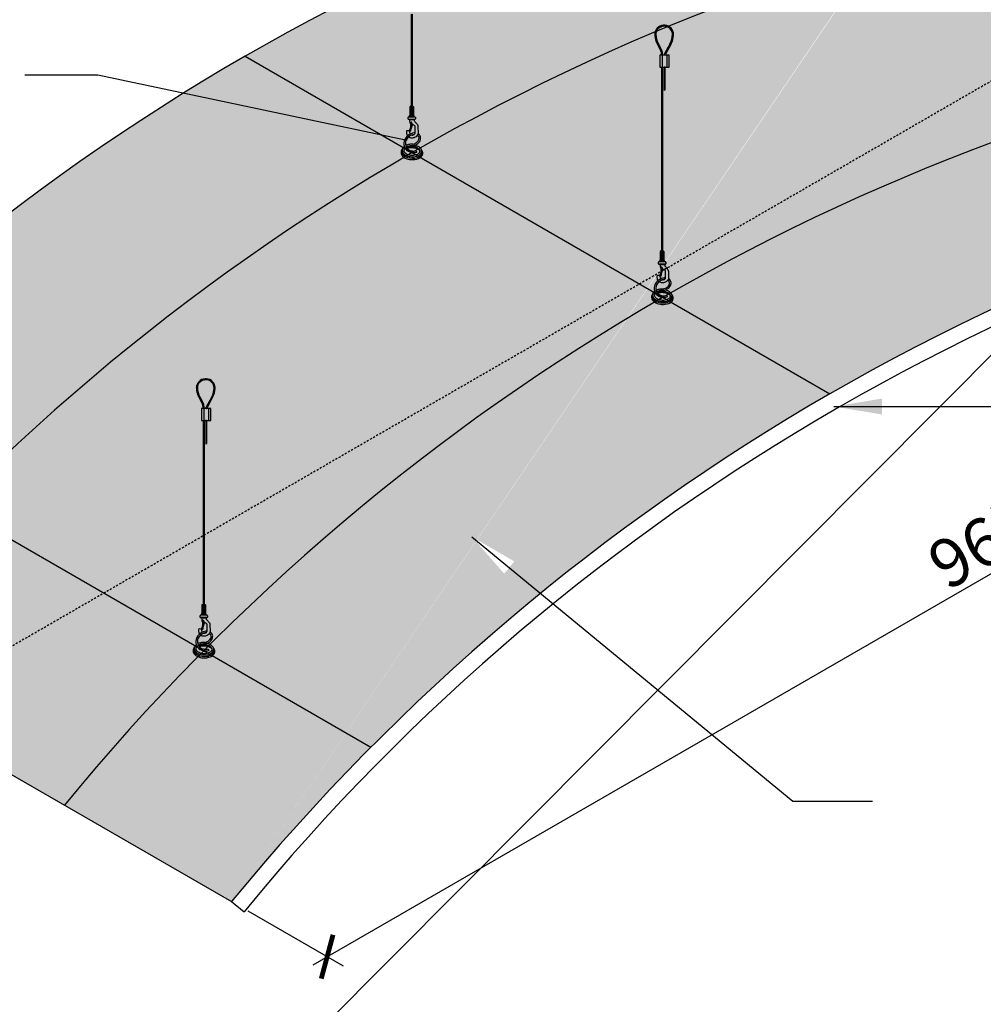
# Model space of a CAD drawing. Units: inches. Extents: x 1501 to 2151, y 43 to 337.
# Drawn here: x 1632 to 1692, y 159 to 220 of the extents above; entities that cross this region are included whole.
import ezdxf

# ---------------------------------------------------------------- set-up
doc = ezdxf.new("R2010")
doc.units = ezdxf.units.IN
doc.header["$MEASUREMENT"] = 0
doc.linetypes.add('HIDDEN', pattern=[0.375, 0.25, -0.125])
doc.layers.get('0').update_dxf_attribs({"plot": 0})
for name, color, linetype in [('DIMENSION', 21, 'Continuous'), ('Layer8', 8, 'Continuous'), ('OBJECT LINES', 4, 'Continuous'), ('SUSP PRIMARY', 2, 'Continuous'), ('SUSP SECONDARY', 3, 'Continuous')]:
    doc.layers.add(name, color=color, linetype=linetype)
doc.styles.add('A16', font='stylu.ttf', dxfattribs={"height": 1.5})
doc.styles.get("Standard").update_dxf_attribs({"font": 'arial.ttf'})
doc.dimstyles.new('LEADER16', dxfattribs={"dimscale": 16, "dimtxt": 0.125, "dimasz": 0.125, "dimexe": 0.125, "dimexo": 0.125, "dimgap": 0.03125, "dimtad": 0, "dimdec": 5, "dimzin": 1, "dimdsep": 46, "dimlunit": 4, "dimtxsty": 'A16', "dimcen": 0.09375, "dimdle": 0.125, "dimclrd": 6, "dimclre": 6, "dimclrt": 1, "dimadec": 0, "dimazin": 0, "dimtfac": 0.8, "dimtdec": 5, "dimtmove": 2, "dimatfit": 3, "dimfxl": 0, "dimtolj": 1, "dimtzin": 1, "dimarcsym": 0})
doc.dimstyles.get("Standard").update_dxf_attribs({"dimtxt": 0.18, "dimasz": 0.18, "dimexe": 0.18, "dimexo": 0.0625, "dimgap": 0.09, "dimtad": 0, "dimtih": 1, "dimtoh": 1, "dimdec": 4, "dimzin": 0, "dimdsep": 46, "dimtxsty": 'Standard', "dimcen": 0.09, "dimadec": 0, "dimazin": 0, "dimtfac": 1, "dimtdec": 4, "dimtofl": 0, "dimtmove": 0, "dimatfit": 3, "dimfxl": 0, "dimtolj": 1, "dimtzin": 0, "dimarcsym": 0})

# ---------------------------------------------------------------- blocks, each defined once
blk = doc.blocks.new('_ARCHTICK')
at = {"color": 0, "linetype": 'ByBlock', "const_width": 0.15}
blk.add_lwpolyline([(-0.5, -0.5), (0.5, 0.5)], dxfattribs=at)
blk = doc.blocks.new('*D4')
at = {"layer": 'Defpoints', "color": 0, "transparency": 16777216}
for p in [(1728.507, 213.352), (1734.45, 209.921), (1645.369, 165.352)]:
    blk.add_point(p, dxfattribs=at)
at = {"layer": 'DIMENSION', "color": 2, "lineweight": -2, "transparency": 16777216}
for p, q in [((1729.507, 212.774), (1735.45, 209.344)), ((1650.446, 161.421), (1735.316, 210.421))]:
    blk.add_line(p, q, dxfattribs=at)
at = {"layer": 'DIMENSION', "color": 2, "linetype": 'ByBlock', "lineweight": -2, "transparency": 16777216}
blk.add_line((1646.369, 164.774), (1652.312, 161.344), dxfattribs=at)
at = {"layer": 'DIMENSION', "color": 2, "lineweight": -2, "transparency": 16777216, "xscale": 2, "yscale": 2, "zscale": 2}
for p, rotation in [((1734.45, 209.921), 30.00000000000009), ((1651.312, 161.921), 210.0000000000001)]:
    blk.add_blockref('_ARCHTICK', p, dxfattribs=dict(at, rotation=rotation))
at = {"layer": 'DIMENSION', "color": 21, "transparency": 16777216, "insert": (1691.927, 187.572), "char_height": 3, "attachment_point": 5, "rotation": 30}
blk.add_mtext('\\A1;96"', dxfattribs=at)
blk = doc.blocks.new('aircraft cable')
at = {"layer": 'SUSP PRIMARY'}
for p, q in [((0.02, 1.428), (-0.02, 1.32)), ((0.007, 1.428), (-0.02, 1.356)), ((-0.007, 1.428), (-0.02, 1.392)), ((0.02, 1.392), (-0.02, 1.285)), ((0.02, 1.356), (-0.02, 1.249)), ((0.02, 1.32), (-0.02, 1.213)), ((0.02, 1.285), (-0.02, 1.178)), ((0.02, 1.249), (-0.02, 1.142)), ((0.02, 1.213), (-0.02, 1.106)), ((0.02, 1.178), (-0.02, 1.071)), ((0.02, 1.142), (-0.02, 1.035)), ((0.02, 1.106), (-0.02, 0.999)), ((0.02, 1.071), (-0.02, 0.964)), ((0.02, 1.035), (-0.02, 0.928)), ((0.02, 0.999), (-0.02, 0.892)), ((0.02, 0.964), (-0.02, 0.857)), ((0.02, 0.928), (-0.02, 0.821)), ((0.02, 0.892), (-0.02, 0.785)), ((0.02, 0.857), (-0.02, 0.749)), ((0.02, 0.821), (-0.02, 0.714)), ((0.02, 0.785), (-0.02, 0.678)), ((0.02, 0.749), (-0.02, 0.642)), ((0.02, 0.714), (-0.02, 0.607)), ((0.02, 0.678), (-0.02, 0.571)), ((0.02, 0.642), (-0.02, 0.535)), ((0.02, 0.607), (-0.02, 0.5)), ((0.02, 0.571), (-0.02, 0.464)), ((0.02, 0.535), (-0.02, 0.428)), ((0.02, 0.5), (-0.02, 0.393)), ((0.02, 0.464), (-0.02, 0.357)), ((0.02, 0.428), (-0.02, 0.321)), ((0.02, 0.393), (-0.02, 0.286)), ((0.02, 0.357), (-0.02, 0.25)), ((0.02, 0.321), (-0.02, 0.214)), ((0.02, 0.286), (-0.02, 0.178)), ((0.02, 0.25), (-0.02, 0.143)), ((0.02, 0.214), (-0.02, 0.107)), ((0.02, 0.178), (-0.02, 0.071)), ((0.02, 0.143), (-0.02, 0.036)), ((0.02, 0.107), (-0.02, 0)), ((0.02, 0.071), (-0.007, 0)), ((0.02, 0.036), (0.007, 0))]:
    blk.add_line(p, q, dxfattribs=at)
for centre, start, end in [((0.024, 1.41), 157.73849, 202.26151), ((0.024, 1.374), 157.73849, 202.26151), ((0.024, 1.338), 157.73849, 202.26151), ((0.024, 1.303), 157.73849, 202.26151), ((0.024, 1.267), 157.73849, 202.26151), ((0.024, 1.231), 157.73849, 202.26151), ((-0.024, 1.41), 337.73849, 22.26151), ((-0.024, 1.374), 337.73849, 22.26151), ((-0.024, 1.338), 337.73849, 22.26151), ((-0.024, 1.303), 337.73849, 22.26151), ((-0.024, 1.267), 337.73849, 22.26151), ((-0.024, 1.231), 337.73849, 22.26151), ((0.024, 1.196), 157.73849, 202.26151), ((0.024, 1.16), 157.73849, 202.26151), ((0.024, 1.124), 157.73849, 202.26151), ((0.024, 1.089), 157.73849, 202.26151), ((0.024, 1.053), 157.73849, 202.26151), ((0.024, 1.017), 157.73849, 202.26151), ((0.024, 0.981), 157.73849, 202.26151), ((0.024, 0.946), 157.73849, 202.26151), ((0.024, 0.91), 157.73849, 202.26151), ((0.024, 0.874), 157.73849, 202.26151), ((0.024, 0.839), 157.73849, 202.26151), ((0.024, 0.803), 157.73849, 202.26151), ((0.024, 0.767), 157.73849, 202.26151), ((0.024, 0.732), 157.73849, 202.26151), ((0.024, 0.696), 157.73849, 202.26151), ((0.024, 0.66), 157.73849, 202.26151), ((0.024, 0.625), 157.73849, 202.26151), ((-0.024, 1.196), 337.73849, 22.26151), ((-0.024, 1.16), 337.73849, 22.26151), ((-0.024, 1.124), 337.73849, 22.26151), ((-0.024, 1.089), 337.73849, 22.26151), ((-0.024, 1.053), 337.73849, 22.26151), ((-0.024, 1.017), 337.73849, 22.26151), ((-0.024, 0.981), 337.73849, 22.26151), ((-0.024, 0.946), 337.73849, 22.26151), ((-0.024, 0.91), 337.73849, 22.26151), ((-0.024, 0.874), 337.73849, 22.26151), ((-0.024, 0.839), 337.73849, 22.26151), ((-0.024, 0.803), 337.73849, 22.26151), ((-0.024, 0.767), 337.73849, 22.26151), ((-0.024, 0.732), 337.73849, 22.26151), ((-0.024, 0.696), 337.73849, 22.26151), ((-0.024, 0.66), 337.73849, 22.26151), ((-0.024, 0.625), 337.73849, 22.26151), ((0.024, 0.589), 157.73849, 202.26151), ((0.024, 0.553), 157.73849, 202.26151), ((0.024, 0.517), 157.73849, 202.26151), ((0.024, 0.482), 157.73849, 202.26151), ((0.024, 0.446), 157.73849, 202.26151), ((0.024, 0.41), 157.73849, 202.26151), ((0.024, 0.375), 157.73849, 202.26151), ((0.024, 0.339), 157.73849, 202.26151), ((0.024, 0.303), 157.73849, 202.26151), ((0.024, 0.268), 157.73849, 202.26151), ((0.024, 0.232), 157.73849, 202.26151), ((0.024, 0.196), 157.73849, 202.26151), ((0.024, 0.161), 157.73849, 202.26151), ((0.024, 0.125), 157.73849, 202.26151), ((0.024, 0.089), 157.73849, 202.26151), ((0.024, 0.054), 157.73849, 202.26151), ((0.024, 0.018), 157.73849, 202.26151), ((-0.024, 0.589), 337.73849, 22.26151), ((-0.024, 0.553), 337.73849, 22.26151), ((-0.024, 0.517), 337.73849, 22.26151), ((-0.024, 0.482), 337.73849, 22.26151), ((-0.024, 0.446), 337.73849, 22.26151), ((-0.024, 0.41), 337.73849, 22.26151), ((-0.024, 0.375), 337.73849, 22.26151), ((-0.024, 0.339), 337.73849, 22.26151), ((-0.024, 0.303), 337.73849, 22.26151), ((-0.024, 0.268), 337.73849, 22.26151), ((-0.024, 0.232), 337.73849, 22.26151), ((-0.024, 0.196), 337.73849, 22.26151), ((-0.024, 0.161), 337.73849, 22.26151), ((-0.024, 0.125), 337.73849, 22.26151), ((-0.024, 0.089), 337.73849, 22.26151), ((-0.024, 0.054), 337.73849, 22.26151), ((-0.024, 0.018), 337.73849, 22.26151)]:
    blk.add_arc(centre, 0.0471, start, end, dxfattribs=at)

msp = doc.modelspace()

# ---------------------------------------------------------------- hatches: boundary and pattern name
at = {"layer": 'Layer8'}
h = msp.add_hatch(dxfattribs=at)
h.set_pattern_fill('HEX', color=256, scale=3)
edge = h.paths.add_edge_path()
edge.add_line((1692.15369, 234.34062), (1728.50741, 213.35179))
edge.add_arc((1750.5622, 79.15179), 136.0002, 99.3327147, 140.6672853)
edge.add_arc((1714.18913, 100.15179), 136.0002, 99.3421284, 140.6362585)
edge.add_line((1609.05967, 186.31497), (1645.36898, 165.35179))
at = {"layer": 'OBJECT LINES'}
h = msp.add_hatch(dxfattribs=at)
h.set_pattern_fill('ANSI31', color=2, scale=0.2)
h.set_pattern_definition([(45, (148.095383, 162.484527), (-0.01767766953, 0.01767766953), [])])
h.paths.add_polyline_path([(1672.31455, 219.86774, 0.04330956), (1672.2208, 219.86774, 0.39088804), (1671.68322, 219.28518, 0.10426242), (1671.84025, 218.71003), (1672.06306, 218.27549, -0.08375535), (1672.10522, 218.06603), (1672.10522, 218.01346), (1672.16768, 218.01346), (1672.16768, 218.06818, 0.08452774), (1672.12058, 218.30003), (1671.89541, 218.73942, -0.10374649), (1671.74572, 219.28698, -0.38989181), (1672.22581, 219.80544, -0.05311438), (1672.30953, 219.80544, -0.38989181), (1672.78962, 219.28698, -0.10377568), (1672.63986, 218.73928), (1672.29176, 218.10211, 0.11311329), (1672.26767, 218.01346), (1672.33024, 218.01346, -0.10821057), (1672.34676, 218.07243), (1672.69509, 218.71003, 0.10426242), (1672.85212, 219.28518, 0.39088804)])
h = msp.add_hatch(dxfattribs=at)
h.set_pattern_fill('ANSI31', color=2, scale=0.2)
h.set_pattern_definition([(45, (119.590505, 140.49659), (-0.01767766953, 0.01767766953), [])])
h.paths.add_polyline_path([(1643.80967, 197.87981, 0.04330956), (1643.71592, 197.87981, 0.39088804), (1643.17834, 197.29724, 0.10426242), (1643.33537, 196.72209), (1643.55818, 196.28755, -0.08375535), (1643.60034, 196.07809), (1643.60034, 196.02553), (1643.66281, 196.02553), (1643.66281, 196.08024, 0.08452774), (1643.6157, 196.31209), (1643.39053, 196.75148, -0.10374649), (1643.24084, 197.29904, -0.38989181), (1643.72093, 197.81751, -0.05311438), (1643.80465, 197.81751, -0.38989181), (1644.28474, 197.29904, -0.10377568), (1644.13498, 196.75134), (1643.78688, 196.11417, 0.11311329), (1643.76279, 196.02553), (1643.82536, 196.02553, -0.10821057), (1643.84188, 196.08449), (1644.19022, 196.72209, 0.10426242), (1644.34724, 197.29724, 0.39088804)])

# ---------------------------------------------------------------- linework, layer by layer
at = {"layer": 'Defpoints'}
for p, q in [((1744.753, 251.79085), (1589.88791, 96.06783)), ((1646.21125, 217.94424), (1682.5621, 196.93141)), ((1617.66188, 195.96367), (1654.03494, 174.96367))]:
    msp.add_line(p, q, dxfattribs=at)
for centre, start, end in [((1724.58143, 94.15179), 99.3421284, 140.6362585), ((1740.16989, 85.15179), 99.3327147, 140.6672853)]:
    msp.add_arc(centre, 136.0002, start, end, dxfattribs=at)
at = {"layer": 'OBJECT LINES', "color": 2}
for p, q in [((1671.84025, 218.71003), (1672.06746, 218.2669)), ((1671.89509, 218.73999), (1672.12058, 218.30003)), ((1672.64025, 218.73999), (1672.29176, 218.10211)), ((1672.69509, 218.71003), (1672.34676, 218.07243)), ((1672.10522, 218.08577), (1672.10522, 218.01346)), ((1672.16768, 218.01346), (1672.16768, 218.06818)), ((1643.33537, 196.72209), (1643.56258, 196.27897)), ((1643.39022, 196.75205), (1643.6157, 196.31209)), ((1644.13537, 196.75205), (1643.78688, 196.11417)), ((1644.19022, 196.72209), (1643.84188, 196.08449)), ((1643.60034, 196.09783), (1643.60034, 196.02553)), ((1643.66281, 196.02553), (1643.66281, 196.08024))]:
    msp.add_line(p, q, dxfattribs=at)
for points in [[(1672.26006, 217.23274), (1672.32256, 217.23274), (1672.32256, 217.26346), (1672.26006, 217.26346)], [(1643.75519, 195.2448), (1643.81769, 195.2448), (1643.81769, 195.27553), (1643.75519, 195.27553)]]:
    msp.add_lwpolyline(points, close=True, dxfattribs=at)
for centre, radius, start, end in [((1672.26767, 219.28518), 0.58445, 94.6002648, 180), ((1672.26767, 219.28518), 0.52195, 94.6002648, 180), ((1672.26767, 219.3276), 0.54218, 85.0401892, 94.9598108), ((1672.26767, 219.41248), 0.39519, 83.9192548, 96.0807452), ((1672.26767, 219.28518), 0.52195, 0, 85.3997352), ((1672.26767, 219.28518), 0.58445, 0, 85.3997352), ((1673.12583, 219.37002), 1.44511, 183.3660331, 207.1751951), ((1673.12583, 219.37002), 1.38261, 183.3660331, 207.1751951), ((1671.40951, 219.37002), 1.38261, 332.8248049, 356.6339669), ((1671.40951, 219.37002), 1.44511, 332.8248049, 356.6339669), ((1671.46332, 218.04578), 0.64222, 1.8212103, 21.1475994), ((1671.46332, 218.04578), 0.70472, 1.8212103, 21.1475994), ((1672.47313, 218.00524), 0.20562, 151.8926722, 177.7066095), ((1672.47313, 218.00524), 0.14312, 151.8926722, 176.7041599), ((1643.76279, 197.29724), 0.58445, 94.6002648, 180), ((1643.76279, 197.33966), 0.54218, 85.0401892, 94.9598108), ((1643.76279, 197.29724), 0.58445, 0, 85.3997352), ((1644.62095, 197.38209), 1.44511, 183.3660331, 207.1751951), ((1644.62095, 197.38209), 1.38261, 183.3660331, 207.1751951), ((1643.76279, 197.29724), 0.52195, 94.6002648, 180), ((1643.76279, 197.42454), 0.39519, 83.9192548, 96.0807452), ((1643.76279, 197.29724), 0.52195, 0, 85.3997352), ((1642.90463, 197.38209), 1.38261, 332.8248049, 356.6339669), ((1642.90463, 197.38209), 1.44511, 332.8248049, 356.6339669), ((1642.95844, 196.05785), 0.64222, 1.8212103, 21.1475994), ((1642.95844, 196.05785), 0.70472, 1.8212103, 21.1475994), ((1643.96825, 196.0173), 0.20562, 151.8926722, 177.7066095), ((1643.96825, 196.0173), 0.14312, 151.8926722, 176.7041599)]:
    msp.add_arc(centre, radius, start, end, dxfattribs=at)
at = {"layer": 'SUSP PRIMARY'}
for p, q in [((1656.45675, 214.80111), (1656.45675, 214.27748)), ((1656.68469, 214.80111), (1656.45675, 214.80111)), ((1656.48713, 214.30872), (1656.48713, 214.76987)), ((1656.54034, 214.30872), (1656.54034, 214.76987)), ((1656.55079, 214.85209), (1656.5513, 214.85085)), ((1656.59065, 214.85209), (1656.59021, 214.85081)), ((1656.6011, 214.30872), (1656.6011, 214.76987)), ((1656.65432, 214.30872), (1656.65432, 214.76987)), ((1656.68469, 214.80111), (1656.68469, 214.27748)), ((1656.34232, 214.04253), (1656.34232, 214.13079)), ((1656.78226, 214.01421), (1656.35763, 214.01421)), ((1656.78046, 214.16103), (1656.36098, 214.16103)), ((1656.7179, 214.19394), (1656.42354, 214.19394)), ((1656.73452, 213.9813), (1656.44882, 213.9813)), ((1656.45675, 214.27748), (1656.68469, 214.27748)), ((1656.79913, 214.13079), (1656.79913, 214.04348)), ((1656.593, 213.66119), (1656.51425, 213.40805)), ((1656.85318, 212.06487), (1656.88289, 211.97596)), ((1672.12338, 205.84293), (1672.12388, 205.84169)), ((1672.16324, 205.84293), (1672.1628, 205.84165)), ((1672.02934, 205.79195), (1672.02934, 205.26832)), ((1672.25728, 205.79195), (1672.02934, 205.79195)), ((1672.02934, 205.26832), (1672.25728, 205.26832)), ((1672.05971, 205.29956), (1672.05971, 205.76071)), ((1672.11293, 205.29956), (1672.11293, 205.76071)), ((1672.17369, 205.29956), (1672.17369, 205.76071)), ((1672.2269, 205.29956), (1672.2269, 205.76071)), ((1672.25728, 205.79195), (1672.25728, 205.26832)), ((1671.9149, 205.03337), (1671.9149, 205.12163)), ((1672.35485, 205.00505), (1671.93022, 205.00505)), ((1672.35305, 205.15187), (1671.93357, 205.15187)), ((1672.29049, 205.18478), (1671.99613, 205.18478)), ((1672.30711, 204.97214), (1672.02141, 204.97214)), ((1672.16559, 204.65203), (1672.08684, 204.39889)), ((1672.37171, 205.12163), (1672.37171, 205.03432)), ((1672.42576, 203.05571), (1672.45547, 202.9668)), ((1643.52446, 183.80402), (1643.52446, 183.28038)), ((1643.7524, 183.80402), (1643.52446, 183.80402)), ((1643.55484, 183.31162), (1643.55484, 183.77278)), ((1643.60805, 183.31162), (1643.60805, 183.77278)), ((1643.6185, 183.85499), (1643.61901, 183.85375)), ((1643.65836, 183.85499), (1643.65792, 183.85371)), ((1643.66881, 183.31162), (1643.66881, 183.77278)), ((1643.72203, 183.31162), (1643.72203, 183.77278)), ((1643.7524, 183.80402), (1643.7524, 183.28038)), ((1643.84817, 183.16394), (1643.42869, 183.16394)), ((1643.78561, 183.19684), (1643.49125, 183.19684)), ((1643.52446, 183.28038), (1643.7524, 183.28038)), ((1643.41003, 183.04543), (1643.41003, 183.13369)), ((1643.84997, 183.01711), (1643.42534, 183.01711)), ((1643.80224, 182.9842), (1643.51653, 182.9842)), ((1643.66071, 182.66409), (1643.58197, 182.41096)), ((1643.86684, 183.13369), (1643.86684, 183.04639)), ((1643.92089, 181.06778), (1643.9506, 180.97886))]:
    msp.add_line(p, q, dxfattribs=at)
for points in [[(1656.73452, 213.9813, 0.05029551), (1656.72717, 213.94375, 0.20692074), (1656.74102, 213.90126, 0.00339584), (1656.85123, 213.77812, -0.04126268), (1656.9197, 213.68886, -0.1494905), (1656.9577, 213.5542), (1656.96818, 213.18414, -0.2536951), (1656.84244, 212.93574, -0.15659189), (1656.59365, 212.85258, -0.19803219), (1656.37962, 212.92574, -0.19803219)], [(1656.50715, 213.73287, -0.02272046), (1656.49038, 213.76176, -0.03749536), (1656.4705, 213.82243, 0.02706982), (1656.44882, 213.9813)], [(1656.31964, 212.9978, -0.08839713), (1656.27141, 213.11978, -0.03902348), (1656.26521, 213.29631, -0.22696705), (1656.28519, 213.32395, -0.16360351), (1656.4061, 213.31711, -0.14831432), (1656.42625, 213.30077, 0.0444593), (1656.46017, 213.09796, 0.02176385)], [(1656.50317, 213.32196, -0.09302759), (1656.49123, 213.28776, -0.09180708), (1656.47121, 213.26029, -0.24945602), (1656.44324, 213.25819, -0.2711391), (1656.42997, 213.27228, -0.12247097), (1656.44034, 213.34451, 0.01360059), (1656.46709, 213.42166, 1.82790089)], [(1656.58257, 213.0403, 0.067788), (1656.63915, 213.04206, 0.20814829), (1656.7691, 213.12478, 0.08653445), (1656.78623, 213.19846), (1656.77932, 213.57657, 0.15988648), (1656.76797, 213.61411, 0.18187393), (1656.70174, 213.65963, 0.06701417), (1656.65057, 213.66206, -0.03196063), (1656.61242, 213.65879, -0.16045764), (1656.54946, 213.6815)], [(1656.78339, 213.17345, 0.0527026), (1656.69782, 213.16779, 0.11299708), (1656.38476, 213.04454, 0.1906168), (1656.09739, 212.65223, 0.1895817), (1656.14651, 212.24204, 0.18831936), (1656.44668, 211.99069, 0.07769357), (1656.70626, 211.951, 0.09131238), (1656.88289, 211.97596)], [(1656.72293, 213.07685, 0.00811836), (1656.71285, 213.07525, 0.11408516), (1656.43622, 212.96615, 0.19143195), (1656.1881, 212.62854, 0.18938759), (1656.22889, 212.28679, 0.18763146), (1656.47582, 212.0798, 0.07812742), (1656.70811, 212.04476, 0.09261905), (1656.85318, 212.06487)], [(1656.64916, 212.47209, 0.10392339), (1656.8911, 212.58952, 0.15452909), (1657.02238, 212.78298, 0.1663588), (1657.01406, 212.94241, 0.12475079), (1656.93245, 213.03318, 0.00096475), (1656.93142, 213.03381, 0.00096475)], [(1656.67187, 212.38114, 0.10406319), (1656.94883, 212.51565, 0.15504891), (1657.11238, 212.75673, 0.17042114), (1657.09924, 212.98178, 0.12962566), (1656.98315, 213.11205, 0.01390941), (1656.96357, 213.12351, 0.01390941)], [(1655.95834, 212.13225), (1655.94369, 212.10816, 0.28322682), (1655.95687, 211.78814, 0.11461399), (1656.16772, 211.60558, 0.10454086), (1656.53764, 211.50904, 0.10448428), (1656.9901, 211.57813, 0.17689354), (1657.23228, 211.7844, 0.16806537), (1657.25643, 211.94536, 0.08010353), (1657.21201, 212.05706, -5.9170547)], [(1655.9962, 212.19677), (1655.97825, 212.16927, 0.21563917), (1655.94695, 211.96674, 0.20190772), (1656.17594, 211.69871, 0.14157712), (1656.76291, 211.61018, 0.12044193), (1657.0801, 211.72625, 0.14937983), (1657.2072, 211.87477, 0.2814354), (1657.17439, 212.12241, 6.58008511)], [(1656.10825, 212.33045, 0.02908277), (1656.05693, 212.2859, 0.22128156), (1655.97874, 212.09034, 0.25734379), (1656.16722, 211.80047, 0.11010104), (1656.48449, 211.69618, 0.10058288), (1656.88106, 211.72313, 0.17123956), (1657.15606, 211.91711, 0.27643704), (1657.14928, 212.17435, 0.1259365), (1656.9751, 212.32907, 0.09251262), (1656.7558, 212.40743)], [(1656.14975, 212.23621, 0.03798837), (1656.10491, 212.188, 0.22244364), (1656.07768, 212.0899, 0.10568119), (1656.10495, 211.99678, 0.12747962), (1656.27601, 211.85503, 0.10299839), (1656.5813, 211.7836, 0.11401921), (1656.93989, 211.85382, 0.12936809), (1657.0647, 211.96214, 0.21130226), (1657.07394, 212.10217, 0.11872128), (1656.97987, 212.20716, 0.08930429), (1656.79781, 212.298, 0.0748375), (1656.62533, 212.3271, 0.05530432), (1656.36374, 212.30397, 0.05261048), (1656.25473, 212.26217, 0.00527593), (1656.24588, 212.25841)], [(1656.16421, 212.21209, 0.0151938), (1656.14217, 212.19534, 0.14043706), (1656.07621, 212.10292, 0.14043706)], [(1656.08957, 212.13281), (1656.11647, 212.15655, -0.03917923), (1656.17426, 212.19684, -0.03917923)], [(1656.64916, 212.47209), (1656.61685, 212.46674, 0.01447753), (1656.49401, 212.46468, 0.0757572), (1656.26124, 212.41535, 0.03341415), (1656.19007, 212.3833, 0.03341415)], [(1656.67187, 212.38114), (1656.64715, 212.37449, -0.01488368), (1656.55361, 212.37306, 0.08351342), (1656.39084, 212.35424, 0.06232636), (1656.22601, 212.29225, 0.06232636)], [(1656.26133, 212.23617, -0.00329194), (1656.26697, 212.23799, -0.074593), (1656.50036, 212.28513, -0.0831565), (1656.7315, 212.26954, -0.04422207), (1656.88657, 212.2208, -0.06691256), (1657.02384, 212.13539, -0.11343825), (1657.08356, 212.05881)], [(1656.28156, 212.21084, -0.00860132), (1656.38516, 212.24107, -0.07323098), (1656.5674, 212.26477, -0.08004053), (1656.83326, 212.2215, -0.04780961), (1656.98353, 212.14569, -0.03626554), (1657.06103, 212.08226, -0.15111026), (1657.08411, 212.03118)], [(1672.30711, 204.97214, 0.05029551), (1672.29976, 204.93459, 0.20692074), (1672.31361, 204.8921, 0.00339584), (1672.42382, 204.76896, -0.04126268), (1672.49229, 204.6797, -0.1494905), (1672.53029, 204.54504), (1672.54077, 204.17498, -0.2536951), (1672.41503, 203.92658, -0.15659189), (1672.16623, 203.84342, -0.19803219), (1671.95221, 203.91658, -0.19803219)], [(1672.07974, 204.72372, -0.02272046), (1672.06297, 204.7526, -0.03749536), (1672.04309, 204.81327, 0.02706982), (1672.02141, 204.97214)], [(1672.15516, 204.03114, 0.067788), (1672.21174, 204.0329, 0.20814829), (1672.34168, 204.11562, 0.08653445), (1672.35882, 204.1893), (1672.35191, 204.56741, 0.15988648), (1672.34056, 204.60495, 0.18187393), (1672.27433, 204.65047, 0.06701417), (1672.22316, 204.6529, -0.03196063), (1672.18501, 204.64963, -0.16045764), (1672.12204, 204.67234)], [(1672.35598, 204.16429, 0.0527026), (1672.2704, 204.15863, 0.11299708), (1671.95735, 204.03538, 0.1906168), (1671.66998, 203.64307, 0.1895817), (1671.7191, 203.23288, 0.18831936), (1672.01927, 202.98153, 0.07769357), (1672.27885, 202.94184, 0.09131238), (1672.45547, 202.9668)], [(1672.29552, 204.0677, 0.00811836), (1672.28544, 204.06609, 0.11408516), (1672.00881, 203.95699, 0.19143195), (1671.76068, 203.61938, 0.18938759), (1671.80148, 203.27763, 0.18763146), (1672.0484, 203.07064, 0.07812742), (1672.2807, 203.0356, 0.09261905), (1672.42576, 203.05571)], [(1671.89223, 203.98864, -0.08839713), (1671.844, 204.11062, -0.03902348), (1671.8378, 204.28715, -0.22696705), (1671.85778, 204.31479, -0.16360351), (1671.97869, 204.30795, -0.14831432), (1671.99884, 204.29161, 0.0444593), (1672.03276, 204.0888, 0.02176385)], [(1672.07576, 204.3128, -0.09302759), (1672.06382, 204.2786, -0.09180708), (1672.0438, 204.25113, -0.24945602), (1672.01582, 204.24904, -0.2711391), (1672.00256, 204.26312, -0.12247097), (1672.01292, 204.33535, 0.01360059), (1672.03968, 204.4125, 1.82790089)], [(1672.22174, 203.46293, 0.10392339), (1672.46369, 203.58036, 0.15452909), (1672.59496, 203.77382, 0.1663588), (1672.58665, 203.93325, 0.12475079), (1672.50504, 204.02402, 0.00096475), (1672.504, 204.02465, 0.00096475)], [(1672.24446, 203.37198, 0.10406319), (1672.52142, 203.50649, 0.15504891), (1672.68497, 203.74757, 0.17042114), (1672.67183, 203.97262, 0.12962566), (1672.55574, 204.10289, 0.01390941), (1672.53616, 204.11435, 0.01390941)], [(1671.68084, 203.32129, 0.02908277), (1671.62952, 203.27674, 0.22128156), (1671.55132, 203.08118, 0.25734379), (1671.73981, 202.79131, 0.11010104), (1672.05708, 202.68703, 0.10058288), (1672.45365, 202.71397, 0.17123956), (1672.72865, 202.90795, 0.27643704), (1672.72186, 203.16519, 0.1259365), (1672.54769, 203.31991, 0.09251262), (1672.32839, 203.39827)], [(1672.22174, 203.46293), (1672.18944, 203.45758, 0.01447753), (1672.06659, 203.45552, 0.0757572), (1671.83383, 203.40619, 0.03341415), (1671.76266, 203.37414, 0.03341415)], [(1671.53093, 203.12309), (1671.51627, 203.099, 0.28322682), (1671.52946, 202.77898, 0.11461399), (1671.74031, 202.59642, 0.10454086), (1672.11023, 202.49988, 0.10448428), (1672.56269, 202.56897, 0.17689354), (1672.80486, 202.77524, 0.16806537), (1672.82902, 202.9362, 0.08010353), (1672.78459, 203.0479, -5.9170547)], [(1671.56879, 203.18761), (1671.55084, 203.16011, 0.21563917), (1671.51954, 202.95758, 0.20190772), (1671.74853, 202.68955, 0.14157712), (1672.3355, 202.60102, 0.12044193), (1672.65269, 202.71709, 0.14937983), (1672.77979, 202.86561, 0.2814354), (1672.74698, 203.11325, 6.58008511)], [(1671.72234, 203.22705, 0.03798837), (1671.6775, 203.17884, 0.22244364), (1671.65027, 203.08074, 0.10568119), (1671.67754, 202.98762, 0.12747962), (1671.8486, 202.84587, 0.10299839), (1672.15389, 202.77444, 0.11401921), (1672.51248, 202.84466, 0.12936809), (1672.63728, 202.95298, 0.21130226), (1672.64653, 203.09301, 0.11872128), (1672.55246, 203.198, 0.08930429), (1672.3704, 203.28884, 0.0748375), (1672.19792, 203.31794, 0.05530432), (1671.93633, 203.29481, 0.05261048), (1671.82732, 203.25301, 0.00527593), (1671.81847, 203.24925)], [(1671.7368, 203.20293, 0.0151938), (1671.71476, 203.18618, 0.14043706), (1671.6488, 203.09376, 0.14043706)], [(1671.66216, 203.12365), (1671.68906, 203.14739, -0.03917923), (1671.74685, 203.18769, -0.03917923)], [(1672.24446, 203.37198), (1672.21974, 203.36534, -0.01488368), (1672.1262, 203.3639, 0.08351342), (1671.96343, 203.34508, 0.06232636), (1671.79859, 203.28309, 0.06232636)], [(1671.83392, 203.22701, -0.00329194), (1671.83956, 203.22883, -0.074593), (1672.07295, 203.27597, -0.0831565), (1672.30409, 203.26038, -0.04422207), (1672.45916, 203.21164, -0.06691256), (1672.59643, 203.12623, -0.11343825), (1672.65615, 203.04965)], [(1671.85415, 203.20168, -0.00860132), (1671.95775, 203.23191, -0.07323098), (1672.13998, 203.25561, -0.08004053), (1672.40585, 203.21234, -0.04780961), (1672.55612, 203.13653, -0.03626554), (1672.63362, 203.0731, -0.15111026), (1672.6567, 203.02202)], [(1643.80224, 182.9842, 0.05029551), (1643.79488, 182.94666, 0.20692074), (1643.80873, 182.90417, 0.00339584), (1643.91894, 182.78102, -0.04126268), (1643.98741, 182.69176, -0.1494905), (1644.02541, 182.55711), (1644.03589, 182.18705, -0.2536951), (1643.91015, 181.93864, -0.15659189), (1643.66136, 181.85549, -0.19803219), (1643.44733, 181.92864, -0.19803219)], [(1643.57486, 182.73578, -0.02272046), (1643.55809, 182.76466, -0.03749536), (1643.53821, 182.82533, 0.02706982), (1643.51653, 182.9842)], [(1643.65028, 182.0432, 0.067788), (1643.70686, 182.04497, 0.20814829), (1643.83681, 182.12768, 0.08653445), (1643.85394, 182.20136), (1643.84703, 182.57948, 0.15988648), (1643.83568, 182.61701, 0.18187393), (1643.76945, 182.66254, 0.06701417), (1643.71828, 182.66496, -0.03196063), (1643.68014, 182.66169, -0.16045764), (1643.61717, 182.6844)], [(1643.8511, 182.17636, 0.0527026), (1643.76553, 182.17069, 0.11299708), (1643.45247, 182.04744, 0.1906168), (1643.1651, 181.65514, 0.1895817), (1643.21422, 181.24494, 0.18831936), (1643.51439, 180.99359, 0.07769357), (1643.77397, 180.95391, 0.09131238), (1643.9506, 180.97886)], [(1643.79064, 182.07976, 0.00811836), (1643.78056, 182.07815, 0.11408516), (1643.50393, 181.96905, 0.19143195), (1643.25581, 181.63144, 0.18938759), (1643.2966, 181.2897, 0.18763146), (1643.54353, 181.0827, 0.07812742), (1643.77582, 181.04767, 0.09261905), (1643.92089, 181.06778)], [(1643.38735, 182.0007, -0.08839713), (1643.33912, 182.12269, -0.03902348), (1643.33292, 182.29921, -0.22696705), (1643.3529, 182.32685, -0.16360351), (1643.47381, 182.32001, -0.14831432), (1643.49396, 182.30367, 0.0444593), (1643.52788, 182.10086, 0.02176385)], [(1643.57088, 182.32486, -0.09302759), (1643.55894, 182.29067, -0.09180708), (1643.53892, 182.26319, -0.24945602), (1643.51095, 182.2611, -0.2711391), (1643.49768, 182.27519, -0.12247097), (1643.50805, 182.34741, 0.01360059), (1643.5348, 182.42457, 1.82790089)], [(1643.71687, 181.475, 0.10392339), (1643.95881, 181.59242, 0.15452909), (1644.09009, 181.78588, 0.1663588), (1644.08177, 181.94531, 0.12475079), (1644.00016, 182.03608, 0.00096475), (1643.99913, 182.03672, 0.00096475)], [(1643.73958, 181.38404, 0.10406319), (1644.01654, 181.51856, 0.15504891), (1644.18009, 181.75964, 0.17042114), (1644.16695, 181.98469, 0.12962566), (1644.05086, 182.11495, 0.01390941), (1644.03128, 182.12641, 0.01390941)], [(1643.17596, 181.33336, 0.02908277), (1643.12464, 181.28881, 0.22128156), (1643.04645, 181.09324, 0.25734379), (1643.23493, 180.80337, 0.11010104), (1643.5522, 180.69909, 0.10058288), (1643.94877, 180.72604, 0.17123956), (1644.22377, 180.92002, 0.27643704), (1644.21699, 181.17725, 0.1259365), (1644.04281, 181.33197, 0.09251262), (1643.82351, 181.41033)], [(1643.21746, 181.23911, 0.03798837), (1643.17262, 181.19091, 0.22244364), (1643.14539, 181.0928, 0.10568119), (1643.17266, 180.99969, 0.12747962), (1643.34372, 180.85794, 0.10299839), (1643.64901, 180.7865, 0.11401921), (1644.0076, 180.85673, 0.12936809), (1644.13241, 180.96504, 0.21130226), (1644.14165, 181.10507, 0.11872128), (1644.04758, 181.21006, 0.08930429), (1643.86552, 181.3009, 0.0748375), (1643.69304, 181.33, 0.05530432), (1643.43145, 181.30687, 0.05261048), (1643.32244, 181.26508, 0.00527593), (1643.31359, 181.26131)], [(1643.71687, 181.475), (1643.68456, 181.46965, 0.01447753), (1643.56172, 181.46758, 0.0757572), (1643.32895, 181.41826, 0.03341415), (1643.25779, 181.3862, 0.03341415)], [(1643.73958, 181.38404), (1643.71486, 181.3774, -0.01488368), (1643.62132, 181.37596, 0.08351342), (1643.45855, 181.35715, 0.06232636), (1643.29372, 181.29515, 0.06232636)], [(1643.02605, 181.13515), (1643.0114, 181.11107, 0.28322682), (1643.02458, 180.79104, 0.11461399), (1643.23543, 180.60848, 0.10454086), (1643.60535, 180.51194, 0.10448428), (1644.05781, 180.58103, 0.17689354), (1644.29999, 180.7873, 0.16806537), (1644.32414, 180.94826, 0.08010353), (1644.27972, 181.05997, -5.9170547)], [(1643.06391, 181.19968), (1643.04596, 181.17217, 0.21563917), (1643.01466, 180.96964, 0.20190772), (1643.24365, 180.70162, 0.14157712), (1643.83062, 180.61308, 0.12044193), (1644.14781, 180.72915, 0.14937983), (1644.27491, 180.87767, 0.2814354), (1644.2421, 181.12531, 6.58008511)], [(1643.23192, 181.21499, 0.0151938), (1643.20988, 181.19825, 0.14043706), (1643.14392, 181.10582, 0.14043706)], [(1643.15728, 181.13571), (1643.18419, 181.15945, -0.03917923), (1643.24197, 181.19975, -0.03917923)], [(1643.32904, 181.23907, -0.00329194), (1643.33468, 181.24089, -0.074593), (1643.56807, 181.28804, -0.0831565), (1643.79921, 181.27244, -0.04422207), (1643.95428, 181.2237, -0.06691256), (1644.09155, 181.13829, -0.11343825), (1644.15127, 181.06172)], [(1643.34927, 181.21375, -0.00860132), (1643.45287, 181.24397, -0.07323098), (1643.63511, 181.26768, -0.08004053), (1643.90097, 181.2244, -0.04780961), (1644.05124, 181.14859, -0.03626554), (1644.12874, 181.08516, -0.15111026), (1644.15182, 181.03408)]]:
    msp.add_lwpolyline(points, format="xyb", dxfattribs=at)
for points in [[(1656.51902, 213.82508), (1656.46549, 213.40922), (1656.45608, 213.33616)], [(1656.56611, 213.81087), (1656.51258, 213.39501), (1656.50317, 213.32196)], [(1672.09161, 204.81592), (1672.03808, 204.40006), (1672.02867, 204.327)], [(1672.1387, 204.80171), (1672.08516, 204.38585), (1672.07576, 204.3128)], [(1643.58673, 182.82798), (1643.5332, 182.41212), (1643.52379, 182.33907)], [(1643.63382, 182.81377), (1643.58029, 182.39792), (1643.57088, 182.32486)]]:
    msp.add_lwpolyline(points, dxfattribs=at)
for centre in [(1656.59212, 213.71239), (1672.16471, 204.70323), (1643.65983, 182.7153)]:
    msp.add_circle(centre, 0.02655, dxfattribs=at)
for centre, radius, start, end in [((1656.57072, 214.69919), 0.1529, 41.8047215, 138.1952785), ((1656.45588, 214.76987), 0.03125, 0, 88.4008075), ((1656.57159, 214.76987), 0.03125, 91.5991925, 180), ((1656.56985, 214.76987), 0.03125, 0, 88.4008075), ((1656.68557, 214.76987), 0.03125, 91.5991925, 180), ((1656.37615, 214.13079), 0.03384, 102.7185889, 180), ((1656.37615, 214.04253), 0.03384, 180, 258.1248096), ((1656.34383, 214.27399), 0.11297, 282.7185889, 1.768754), ((1656.32997, 213.77147), 0.24115, 60.471712, 80.6400065), ((1656.45588, 214.30872), 0.03125, 271.5991925, 360), ((1656.54133, 213.81069), 0.02655, 330.2948839, 198.1582155), ((1656.53917, 213.80673), 0.02725, 8.7452919, 137.6742502), ((1656.57159, 214.30872), 0.03125, 180, 268.4008075), ((1656.56985, 214.30872), 0.03125, 271.5991925, 360), ((1656.68557, 214.30872), 0.03125, 180, 268.4008075), ((1656.79761, 214.27399), 0.11297, 178.231246, 257.2814111), ((1656.79661, 213.93929), 0.07497, 106.7313509, 145.9126818), ((1656.76529, 214.13079), 0.03384, 0, 77.2814111), ((1656.76529, 214.04348), 0.03384, 286.7313509, 0), ((1672.14331, 205.69003), 0.1529, 41.8047215, 138.1952785), ((1671.91642, 205.26483), 0.11297, 282.7185889, 1.768754), ((1672.02846, 205.76071), 0.03125, 0, 88.4008075), ((1672.02846, 205.29956), 0.03125, 271.5991925, 360), ((1672.14418, 205.76071), 0.03125, 91.5991925, 180), ((1672.14418, 205.29956), 0.03125, 180, 268.4008075), ((1672.14244, 205.76071), 0.03125, 0, 88.4008075), ((1672.14244, 205.29956), 0.03125, 271.5991925, 360), ((1672.25815, 205.76071), 0.03125, 91.5991925, 180), ((1672.25815, 205.29956), 0.03125, 180, 268.4008075), ((1672.3702, 205.26483), 0.11297, 178.231246, 257.2814111), ((1671.94874, 205.12163), 0.03384, 102.7185889, 180), ((1671.94874, 205.03337), 0.03384, 180, 258.1248096), ((1671.90256, 204.76231), 0.24115, 60.471712, 80.6400065), ((1672.11392, 204.80153), 0.02655, 330.2948839, 198.1582155), ((1672.11176, 204.79757), 0.02725, 8.7452919, 137.6742502), ((1672.3692, 204.93013), 0.07497, 106.7313509, 145.9126818), ((1672.33788, 205.12163), 0.03384, 0, 77.2814111), ((1672.33788, 205.03432), 0.03384, 286.7313509, 0), ((1643.63843, 183.70209), 0.1529, 41.8047215, 138.1952785), ((1643.52359, 183.77278), 0.03125, 0, 88.4008075), ((1643.6393, 183.77278), 0.03125, 91.5991925, 180), ((1643.63756, 183.77278), 0.03125, 0, 88.4008075), ((1643.75328, 183.77278), 0.03125, 91.5991925, 180), ((1643.44386, 183.13369), 0.03384, 102.7185889, 180), ((1643.41154, 183.27689), 0.11297, 282.7185889, 1.768754), ((1643.52359, 183.31162), 0.03125, 271.5991925, 360), ((1643.6393, 183.31162), 0.03125, 180, 268.4008075), ((1643.63756, 183.31162), 0.03125, 271.5991925, 360), ((1643.75328, 183.31162), 0.03125, 180, 268.4008075), ((1643.86532, 183.27689), 0.11297, 178.231246, 257.2814111), ((1643.833, 183.13369), 0.03384, 0, 77.2814111), ((1643.44386, 183.04543), 0.03384, 180, 258.1248096), ((1643.39768, 182.77437), 0.24115, 60.471712, 80.6400065), ((1643.60904, 182.81359), 0.02655, 330.2948839, 198.1582155), ((1643.60688, 182.80963), 0.02725, 8.7452919, 137.6742502), ((1643.86432, 182.94219), 0.07497, 106.7313509, 145.9126818), ((1643.833, 183.04639), 0.03384, 286.7313509, 0)]:
    msp.add_arc(centre, radius, start, end, dxfattribs=at)
at = {"layer": 'SUSP SECONDARY', "linetype": 'HIDDEN', "ltscale": 0.5}
msp.add_line((1713.90261, 228.6909), (1613.14595, 170.51902), dxfattribs=at)
at = {"layer": 'SUSP SECONDARY'}
for p, q in [((1672.14698, 218.01346), (1672.14698, 217.26346)), ((1672.43565, 218.01346), (1672.43565, 217.26346)), ((1643.6421, 196.02553), (1643.6421, 195.27553)), ((1643.93077, 196.02553), (1643.93077, 195.27553)), ((1609.05967, 186.31497), (1645.36898, 165.35179)), ((1645.36898, 165.35179), (1646.14245, 164.71797))]:
    msp.add_line(p, q, dxfattribs=at)
for points in [[(1672.00264, 217.26346), (1672.57999, 217.26346), (1672.57999, 218.01346), (1672.00264, 218.01346)], [(1643.49776, 195.27553), (1644.07511, 195.27553), (1644.07511, 196.02553), (1643.49776, 196.02553)]]:
    msp.add_lwpolyline(points, close=True, dxfattribs=at)
for centre, radius, start, end in [((1714.18913, 100.15179), 136.0002, 99.3421284, 140.6362585), ((1750.5622, 79.15179), 136.0002, 99.3327147, 140.6672853), ((1750.5622, 79.15179), 135.0002, 99.3327147, 140.6672853)]:
    msp.add_arc(centre, radius, start, end, dxfattribs=at)

# ---------------------------------------------------------------- block references
at = {"layer": 'SUSP PRIMARY', "xscale": -1}
for p in [(1656.57072, 219.13479), (1656.57072, 217.70722), (1656.57072, 216.27966), (1672.14331, 215.8359), (1656.57072, 214.85209), (1672.14331, 214.40833), (1672.14331, 212.98076), (1672.14331, 211.5532), (1672.14331, 210.12563), (1672.14331, 208.69806), (1672.14331, 207.2705), (1672.14331, 205.84293), (1643.63843, 193.84796), (1643.63843, 192.42039), (1643.63843, 190.99283), (1643.63843, 189.56526), (1643.63843, 188.13769), (1643.63843, 186.71013), (1643.63843, 185.28256), (1643.63843, 183.85499)]:
    msp.add_blockref('aircraft cable', p, dxfattribs=at)
at = {"layer": 'SUSP PRIMARY'}
for p in [(1672.29111, 215.80517), (1643.78623, 193.81723)]:
    msp.add_blockref('aircraft cable', p, dxfattribs=at)

# ---------------------------------------------------------------- dimensions: what is measured, and where the dimension line sits
at = {"layer": 'DIMENSION'}
dim = msp.add_aligned_dim(p1=(1645.36898, 165.35179), p2=(1728.50741, 213.35179), distance=-5.94255, dimstyle='Standard', override={"dimtxt": 3, "dimasz": 2, "dimexe": 1, "dimexo": 1, "dimgap": 0.375, "dimtad": 1, "dimtih": 0, "dimtoh": 0, "dimlunit": 5, "dimpost": '"', "dimblk1": 'ARCHTICK', "dimblk2": 'ARCHTICK', "dimsah": 1, "dimdle": 1, "dimclrd": 2, "dimclre": 2, "dimclrt": 21, "dimtix": 1, "dimtofl": 1}, dxfattribs=at)
dim.commit()
dim.dimension.update_dxf_attribs({"geometry": '*D4', "text_midpoint": (1691.92739, 187.57212)})

# ---------------------------------------------------------------- leaders
at = {"layer": 'DIMENSION', "color": 2}
for points in [[(1656.17782, 212.71938), (1637.05342, 216.75505), (1632.52024, 216.75505)], [(1682.8082, 196.14849), (1716.11157, 196.14849)], [(1660.31786, 188.04251), (1680.25948, 171.58774), (1685.22494, 171.58774)]]:
    msp.add_leader(points, dimstyle='LEADER16', override={"dimasz": 0.1875, "dimclrd": 0}, dxfattribs=at)

doc.saveas('drawing.dxf')
